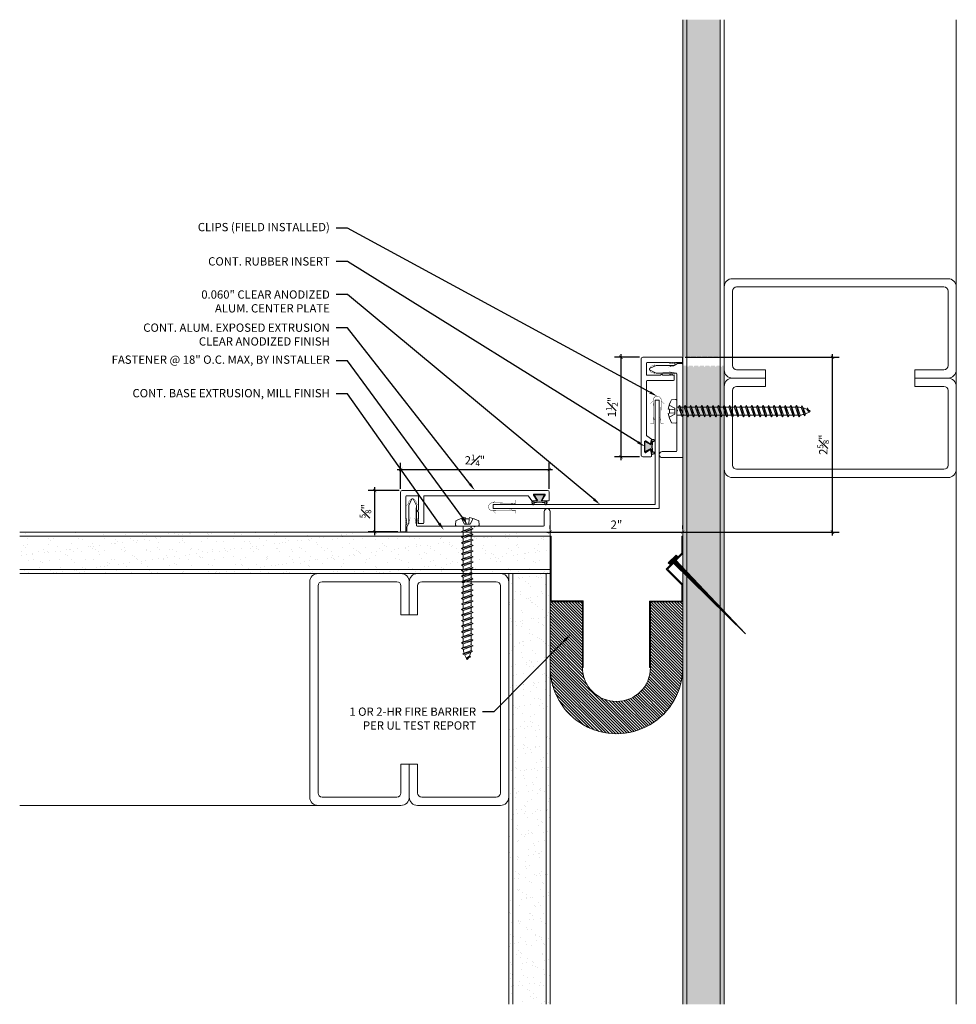
# Model space of a CAD drawing. Units: inches. Extents: x -5.4 to 8.7, y 4.2 to 19.1.
import ezdxf
from ezdxf import colors
from ezdxf.entities.mleader import LeaderData, LeaderLine
from ezdxf.math import Vec2, Vec3

# ---------------------------------------------------------------- set-up
doc = ezdxf.new("R2010")
doc.units = ezdxf.units.IN
doc.header["$MEASUREMENT"] = 0
for name, color, linetype, lineweight in [('Dim - Thin', 1, 'Continuous', 5), ('Hatch - Medium', 5, 'Continuous', 9), ('Object - Regular', 250, 'Continuous', 15)]:
    doc.layers.add(name, color=color, linetype=linetype, lineweight=lineweight)
doc.layers.add('PW-Rubber Parts', color=8, linetype='Continuous')
doc.styles.add('ARCHITXT', font='arial-narrow_[allfont.net].ttf')
doc.dimstyles.new('001', dxfattribs={"dimtxt": 0.125, "dimasz": 0.05, "dimexe": 0.1, "dimexo": 0.05, "dimgap": 0.05, "dimtad": 1, "dimdec": 4, "dimzin": 3, "dimdsep": 46, "dimlunit": 4, "dimtxsty": 'ARCHITXT', "dimblk1": 'ARCHTICK', "dimblk2": 'ARCHTICK', "dimsah": 1, "dimcen": 0.05, "dimdle": 0.05, "dimclrd": 256, "dimclre": 256, "dimclrt": 256, "dimadec": 0, "dimazin": 0, "dimtfac": 0.7, "dimtdec": 4, "dimtofl": 0, "dimtmove": 0, "dimatfit": 3, "dimldrblk": 'ARCHTICK', "dimfxl": 1, "dimtfillclr": 7, "dimfrac": 1, "dimtolj": 1, "dimtzin": 0, "dimarcsym": 0})

# ---------------------------------------------------------------- blocks, each defined once
blk = doc.blocks.new('TCLIP')
at = {"layer": 'PW-Rubber Parts', "const_width": 0.005}
for points in [[(-0.05, -0.032, -0.804927), (0.051, -0.038, 0.586365)], [(-0.05, -0.032), (-0.045, -0.33, -0.414214), (-0.055, -0.34), (-0.083, -0.34)], [(0.051, -0.038), (0.044, -0.332, 0.4154), (0.054, -0.342), (0.086, -0.342)]]:
    blk.add_lwpolyline(points, format="xyb", dxfattribs=at)
at = {"layer": 'PW-Rubber Parts'}
for points in [[(-0.091, -0.093, 0, 0.005, 0), (-0.052, -0.054, 0.005, 0.005, 0)], [(0.092, -0.093, 0, 0.005, 0), (0.05, -0.051, 0.005, 0.005, 0)], [(-0.026, -0.248, 0, 0.005, 0), (-0.045, -0.304, 0.005, 0.005, 0)], [(0.025, -0.248, 0, 0.005, 0), (0.044, -0.304, 0.005, 0.005, 0)]]:
    blk.add_lwpolyline(points, format="xyseb", dxfattribs=at)
blk = doc.blocks.new('DFG')
at = {"layer": 'PW-Rubber Parts'}
blk.add_hatch(color=256, dxfattribs=at).paths.add_polyline_path([(3.425, 5.624), (3.474, 5.536, 0.05343), (3.388, 5.522), (3.396, 5.487, 0.80841), (3.426, 5.494), (3.423, 5.511, -0.099969), (3.586, 5.51), (3.584, 5.499, 1.064737), (3.614, 5.492), (3.62, 5.519, 0.052349), (3.535, 5.535), (3.586, 5.624)])
blk.add_lwpolyline([(3.425, 5.624), (3.586, 5.624), (3.535, 5.535, -0.052349), (3.62, 5.519), (3.614, 5.492, -1.064737), (3.584, 5.499), (3.586, 5.51, 0.099969), (3.423, 5.511), (3.426, 5.494, -0.80841), (3.396, 5.487), (3.388, 5.522, -0.05343), (3.474, 5.536), (3.425, 5.624)], format="xyb", dxfattribs=at)
blk = doc.blocks.new('A$C4B321E96')
at = {"layer": 'Object - Regular'}
for p, q in [((1.043, 1.134), (1.048, 1.113)), ((1.043, 1.134), (1.07, 1.127)), ((1.152, 1.073), (1.043, 1.134)), ((1.048, 1.113), (1.131, 1.077)), ((1.07, 1.127), (1.141, 1.096)), ((1.147, 1.142), (1.107, 1.166)), ((1.107, 1.166), (1.112, 1.148)), ((1.107, 1.166), (1.135, 1.155)), ((1.112, 1.148), (1.147, 1.142)), ((1.135, 1.155), (1.147, 1.142)), ((1.152, 1.073), (1.141, 1.096)), ((0.9, 0.97), (0.868, 0.938)), ((0.893, 0.993), (0.9, 0.97)), ((0.893, 0.993), (0.917, 0.986)), ((1.017, 0.917), (0.893, 0.993)), ((0.9, 0.97), (0.994, 0.924)), ((0.948, 1.018), (0.917, 0.986)), ((0.917, 0.986), (1.011, 0.941)), ((0.942, 1.041), (0.948, 1.018)), ((0.942, 1.041), (0.965, 1.035)), ((1.066, 0.966), (0.942, 1.041)), ((0.948, 1.018), (1.042, 0.973)), ((0.965, 1.035), (0.997, 1.066)), ((0.965, 1.035), (1.059, 0.989)), ((0.99, 1.09), (0.997, 1.066)), ((0.99, 1.09), (1.013, 1.083)), ((1.114, 1.014), (0.99, 1.09)), ((0.997, 1.066), (1.091, 1.021)), ((1.042, 0.973), (1.011, 0.941)), ((1.013, 1.083), (1.016, 1.086)), ((1.013, 1.083), (1.106, 1.038)), ((1.066, 0.966), (1.042, 0.973)), ((1.086, 1.016), (1.059, 0.989)), ((1.066, 0.966), (1.059, 0.989)), ((1.114, 1.014), (1.091, 1.021)), ((1.114, 1.014), (1.106, 1.038)), ((1.152, 1.073), (1.131, 1.077)), ((0.748, 0.848), (0.755, 0.825)), ((0.748, 0.848), (0.772, 0.841)), ((0.872, 0.772), (0.748, 0.848)), ((0.803, 0.873), (0.772, 0.841)), ((0.796, 0.896), (0.803, 0.873)), ((0.796, 0.896), (0.82, 0.89)), ((0.921, 0.821), (0.796, 0.896)), ((0.803, 0.873), (0.897, 0.827)), ((0.852, 0.921), (0.82, 0.89)), ((0.82, 0.89), (0.914, 0.844)), ((0.845, 0.945), (0.852, 0.921)), ((0.845, 0.945), (0.868, 0.938)), ((0.969, 0.869), (0.845, 0.945)), ((0.852, 0.921), (0.945, 0.876)), ((0.868, 0.938), (0.962, 0.892)), ((0.945, 0.876), (0.914, 0.844)), ((0.969, 0.869), (0.945, 0.876)), ((0.994, 0.924), (0.962, 0.892)), ((0.969, 0.869), (0.962, 0.892)), ((1.017, 0.917), (0.994, 0.924)), ((1.017, 0.917), (1.011, 0.941)), ((0.658, 0.728), (0.626, 0.696)), ((0.651, 0.751), (0.658, 0.728)), ((0.651, 0.751), (0.675, 0.744)), ((0.775, 0.676), (0.651, 0.751)), ((0.658, 0.728), (0.752, 0.682)), ((0.707, 0.776), (0.675, 0.744)), ((0.675, 0.744), (0.769, 0.699)), ((0.7, 0.8), (0.707, 0.776)), ((0.7, 0.8), (0.723, 0.793)), ((0.824, 0.724), (0.7, 0.8)), ((0.707, 0.776), (0.8, 0.731)), ((0.755, 0.825), (0.723, 0.793)), ((0.723, 0.793), (0.817, 0.747)), ((0.755, 0.825), (0.849, 0.779)), ((0.8, 0.731), (0.769, 0.699)), ((0.772, 0.841), (0.865, 0.796)), ((0.824, 0.724), (0.8, 0.731)), ((0.849, 0.779), (0.817, 0.747)), ((0.824, 0.724), (0.817, 0.747)), ((0.872, 0.772), (0.849, 0.779)), ((0.897, 0.827), (0.865, 0.796)), ((0.872, 0.772), (0.865, 0.796)), ((0.921, 0.821), (0.897, 0.827)), ((0.921, 0.821), (0.914, 0.844)), ((0.506, 0.606), (0.513, 0.583)), ((0.506, 0.606), (0.53, 0.599)), ((0.63, 0.53), (0.506, 0.606)), ((0.561, 0.631), (0.53, 0.599)), ((0.555, 0.654), (0.561, 0.631)), ((0.555, 0.654), (0.578, 0.648)), ((0.679, 0.579), (0.555, 0.654)), ((0.561, 0.631), (0.655, 0.586)), ((0.61, 0.679), (0.578, 0.648)), ((0.578, 0.648), (0.672, 0.602)), ((0.603, 0.703), (0.61, 0.679)), ((0.603, 0.703), (0.626, 0.696)), ((0.727, 0.627), (0.603, 0.703)), ((0.61, 0.679), (0.704, 0.634)), ((0.626, 0.696), (0.72, 0.651)), ((0.704, 0.634), (0.672, 0.602)), ((0.727, 0.627), (0.704, 0.634)), ((0.752, 0.682), (0.72, 0.651)), ((0.727, 0.627), (0.72, 0.651)), ((0.775, 0.676), (0.752, 0.682)), ((0.775, 0.676), (0.769, 0.699)), ((0.416, 0.486), (0.385, 0.454)), ((0.41, 0.509), (0.416, 0.486)), ((0.41, 0.509), (0.433, 0.503)), ((0.534, 0.434), (0.41, 0.509)), ((0.416, 0.486), (0.51, 0.44)), ((0.465, 0.534), (0.433, 0.503)), ((0.433, 0.503), (0.527, 0.457)), ((0.458, 0.558), (0.465, 0.534)), ((0.458, 0.558), (0.481, 0.551)), ((0.582, 0.482), (0.458, 0.558)), ((0.465, 0.534), (0.559, 0.489)), ((0.513, 0.583), (0.481, 0.551)), ((0.481, 0.551), (0.575, 0.506)), ((0.513, 0.583), (0.607, 0.537)), ((0.559, 0.489), (0.527, 0.457)), ((0.53, 0.599), (0.624, 0.554)), ((0.582, 0.482), (0.559, 0.489)), ((0.607, 0.537), (0.575, 0.506)), ((0.582, 0.482), (0.575, 0.506)), ((0.63, 0.53), (0.607, 0.537)), ((0.655, 0.586), (0.624, 0.554)), ((0.63, 0.53), (0.624, 0.554)), ((0.679, 0.579), (0.655, 0.586)), ((0.679, 0.579), (0.672, 0.602)), ((0.264, 0.364), (0.271, 0.341)), ((0.264, 0.364), (0.288, 0.358)), ((0.388, 0.289), (0.264, 0.364)), ((0.32, 0.389), (0.288, 0.358)), ((0.313, 0.413), (0.32, 0.389)), ((0.313, 0.413), (0.336, 0.406)), ((0.437, 0.337), (0.313, 0.413)), ((0.32, 0.389), (0.413, 0.344)), ((0.368, 0.438), (0.336, 0.406)), ((0.336, 0.406), (0.43, 0.36)), ((0.361, 0.461), (0.368, 0.438)), ((0.361, 0.461), (0.385, 0.454)), ((0.485, 0.385), (0.361, 0.461)), ((0.368, 0.438), (0.462, 0.392)), ((0.385, 0.454), (0.478, 0.409)), ((0.462, 0.392), (0.43, 0.36)), ((0.485, 0.385), (0.462, 0.392)), ((0.51, 0.44), (0.478, 0.409)), ((0.485, 0.385), (0.478, 0.409)), ((0.534, 0.434), (0.51, 0.44)), ((0.534, 0.434), (0.527, 0.457)), ((0.174, 0.244), (0.143, 0.212)), ((0.292, 0.192), (0.168, 0.268)), ((0.168, 0.268), (0.174, 0.244)), ((0.168, 0.268), (0.191, 0.261)), ((0.174, 0.244), (0.268, 0.199)), ((0.223, 0.292), (0.191, 0.261)), ((0.191, 0.261), (0.285, 0.215)), ((0.216, 0.316), (0.223, 0.292)), ((0.216, 0.316), (0.24, 0.309)), ((0.34, 0.24), (0.216, 0.316)), ((0.223, 0.292), (0.317, 0.247)), ((0.271, 0.341), (0.24, 0.309)), ((0.24, 0.309), (0.333, 0.264)), ((0.271, 0.341), (0.365, 0.295)), ((0.317, 0.247), (0.285, 0.215)), ((0.288, 0.358), (0.382, 0.312)), ((0.34, 0.24), (0.317, 0.247)), ((0.365, 0.295), (0.333, 0.264)), ((0.34, 0.24), (0.333, 0.264)), ((0.388, 0.289), (0.365, 0.295)), ((0.413, 0.344), (0.382, 0.312)), ((0.388, 0.289), (0.382, 0.312)), ((0.437, 0.337), (0.413, 0.344)), ((0.437, 0.337), (0.43, 0.36)), ((0.023, 0.122), (0.029, 0.099)), ((0.023, 0.122), (0.046, 0.116)), ((0.147, 0.047), (0.023, 0.122)), ((0.078, 0.147), (0.046, 0.116)), ((0.071, 0.171), (0.078, 0.147)), ((0.071, 0.171), (0.094, 0.164)), ((0.195, 0.095), (0.071, 0.171)), ((0.078, 0.147), (0.172, 0.102)), ((0.126, 0.196), (0.094, 0.164)), ((0.094, 0.164), (0.188, 0.119)), ((0.119, 0.219), (0.126, 0.196)), ((0.119, 0.219), (0.143, 0.212)), ((0.243, 0.144), (0.119, 0.219)), ((0.126, 0.196), (0.22, 0.15)), ((0.143, 0.212), (0.237, 0.167)), ((0.22, 0.15), (0.188, 0.119)), ((0.243, 0.144), (0.22, 0.15)), ((0.268, 0.199), (0.237, 0.167)), ((0.243, 0.144), (0.237, 0.167)), ((0.292, 0.192), (0.268, 0.199)), ((0.292, 0.192), (0.285, 0.215)), ((-0.113, 0.093), (-0.145, 0.055)), ((-0.119, -0.016), (-0.042, 0.009)), ((0.094, -0.094), (-0.094, 0.094)), ((0.009, -0.042), (-0.042, 0.009)), ((-0.019, 0.051), (-0.035, 0.035)), ((-0.026, 0.074), (-0.019, 0.051)), ((-0.026, 0.074), (-0.002, 0.067)), ((0.098, -0.002), (-0.026, 0.074)), ((-0.019, 0.051), (0.075, 0.005)), ((0.029, 0.099), (-0.002, 0.067)), ((-0.002, 0.067), (0.092, 0.022)), ((0.029, 0.099), (0.123, 0.054)), ((0.075, 0.005), (0.035, -0.035)), ((0.046, 0.116), (0.14, 0.07)), ((0.098, -0.002), (0.075, 0.005)), ((0.123, 0.054), (0.092, 0.022)), ((0.098, -0.002), (0.092, 0.022)), ((0.147, 0.047), (0.123, 0.054)), ((0.172, 0.102), (0.14, 0.07)), ((0.147, 0.047), (0.14, 0.07)), ((0.195, 0.095), (0.172, 0.102)), ((0.195, 0.095), (0.188, 0.119)), ((-0.092, -0.055), (-0.082, -0.047)), ((-0.082, -0.047), (-0.03, -0.003)), ((-0.047, -0.082), (-0.082, -0.047)), ((-0.055, -0.092), (-0.047, -0.082)), ((-0.047, -0.082), (-0.003, -0.03)), ((-0.016, -0.119), (0.009, -0.042)), ((0.093, -0.113), (0.055, -0.145))]:
    blk.add_line(p, q, dxfattribs=at)
for centre, radius, start, end in [((1.207, 0.894), 0.271, 125.987, 134.9999), ((1.207, 0.894), 0.271, 110.5565, 120.587), ((1.207, 0.894), 0.271, 99.8819, 105.5324), ((0.894, 1.207), 0.271, 335.6128, 350.1178), ((0.894, 1.207), 0.271, 314.9999, 316.4808), ((0.894, 1.207), 0.271, 321.3808, 331.1332), ((0.107, 0.107), 0.257, 191.6769, 219.1552), ((-0.103, 0.084), 0.0131, 44.9999, 139.9999), ((0.107, 0.107), 0.257, 230.8445, 258.3229), ((0.084, -0.103), 0.0131, 309.9999, 44.9999)]:
    blk.add_arc(centre, radius, start, end, dxfattribs=at)
blk = doc.blocks.new('_ArchTick')
at = {"color": 0, "linetype": 'ByBlock', "const_width": 0.15}
blk.add_lwpolyline([(-0.5, -0.5), (0.5, 0.5)], dxfattribs=at)
blk = doc.blocks.new('*D90')
at = {"layer": 'Defpoints', "color": 0, "transparency": 16777216}
for p in [(0.382, 11.982), (-0.039, 11.357), (0.362, 11.357)]:
    blk.add_point(p, dxfattribs=at)
at = {"layer": 'Dim - Thin', "lineweight": -2, "transparency": 16777216}
for p, q in [((0.332, 11.982), (-0.139, 11.982)), ((-0.039, 12.032), (-0.039, 11.307)), ((0.312, 11.357), (-0.139, 11.357))]:
    blk.add_line(p, q, dxfattribs=at)
at = {"layer": 'Dim - Thin', "lineweight": -2, "transparency": 16777216, "xscale": 0.05, "yscale": 0.05, "zscale": 0.05}
for p, rotation in [((-0.039, 11.982), 90), ((-0.039, 11.357), 270)]:
    blk.add_blockref('_ArchTick', p, dxfattribs=dict(at, rotation=rotation))
at = {"layer": 'Dim - Thin', "transparency": 16777216, "insert": (-0.177, 11.67), "char_height": 0.125, "attachment_point": 5, "rotation": 90, "style": 'ARCHITXT'}
blk.add_mtext('\\A1;{\\H0.700000x;\\S5#8;}"', dxfattribs=at)
blk = doc.blocks.new('*D91')
at = {"layer": 'Defpoints', "color": 0, "transparency": 16777216}
for p in [(2.595, 12.299), (0.352, 11.957), (2.595, 11.957)]:
    blk.add_point(p, dxfattribs=at)
at = {"layer": 'Dim - Thin', "lineweight": -2, "transparency": 16777216}
for p, q in [((0.352, 12.007), (0.352, 12.399)), ((2.595, 12.007), (2.595, 12.399)), ((0.302, 12.299), (2.645, 12.299))]:
    blk.add_line(p, q, dxfattribs=at)
at = {"layer": 'Dim - Thin', "lineweight": -2, "transparency": 16777216, "xscale": 0.05, "yscale": 0.05, "zscale": 0.05, "rotation": 180}
blk.add_blockref('_ArchTick', (0.352, 12.299), dxfattribs=at)
at = {"layer": 'Dim - Thin', "lineweight": -2, "transparency": 16777216, "xscale": 0.05, "yscale": 0.05, "zscale": 0.05}
blk.add_blockref('_ArchTick', (2.595, 12.299), dxfattribs=at)
at = {"layer": 'Dim - Thin', "transparency": 16777216, "insert": (1.473, 12.437), "char_height": 0.125, "attachment_point": 5, "style": 'ARCHITXT'}
blk.add_mtext('\\A1;2{\\H0.700000x;\\S1#4;}"', dxfattribs=at)
blk = doc.blocks.new('*D92')
at = {"layer": 'Defpoints', "color": 0, "transparency": 16777216}
for p in [(4.005, 13.991), (3.676, 12.491), (4.005, 12.491)]:
    blk.add_point(p, dxfattribs=at)
at = {"layer": 'Dim - Thin', "lineweight": -2, "transparency": 16777216}
for p, q in [((3.955, 13.991), (3.576, 13.991)), ((3.676, 14.041), (3.676, 12.441)), ((3.955, 12.491), (3.576, 12.491))]:
    blk.add_line(p, q, dxfattribs=at)
at = {"layer": 'Dim - Thin', "lineweight": -2, "transparency": 16777216, "xscale": 0.05, "yscale": 0.05, "zscale": 0.05}
for p, rotation in [((3.676, 13.991), 90), ((3.676, 12.491), 270)]:
    blk.add_blockref('_ArchTick', p, dxfattribs=dict(at, rotation=rotation))
at = {"layer": 'Dim - Thin', "transparency": 16777216, "insert": (3.538, 13.241), "char_height": 0.125, "attachment_point": 5, "rotation": 90, "style": 'ARCHITXT'}
blk.add_mtext('\\A1;1{\\H0.700000x;\\S1#2;}"', dxfattribs=at)
blk = doc.blocks.new('*D93')
at = {"layer": 'Defpoints', "color": 0, "transparency": 16777216}
for p in [(2.608, 11.354), (4.608, 11.354), (4.608, 11.354)]:
    blk.add_point(p, dxfattribs=at)
at = {"layer": 'Dim - Thin', "lineweight": -2, "transparency": 16777216}
for p, q in [((2.608, 11.404), (2.608, 11.454)), ((4.608, 11.404), (4.608, 11.454)), ((2.558, 11.354), (4.658, 11.354))]:
    blk.add_line(p, q, dxfattribs=at)
at = {"layer": 'Dim - Thin', "lineweight": -2, "transparency": 16777216, "xscale": 0.05, "yscale": 0.05, "zscale": 0.05, "rotation": 180}
blk.add_blockref('_ArchTick', (2.608, 11.354), dxfattribs=at)
at = {"layer": 'Dim - Thin', "lineweight": -2, "transparency": 16777216, "xscale": 0.05, "yscale": 0.05, "zscale": 0.05}
blk.add_blockref('_ArchTick', (4.608, 11.354), dxfattribs=at)
at = {"layer": 'Dim - Thin', "transparency": 16777216, "insert": (3.608, 11.467), "char_height": 0.125, "attachment_point": 5, "style": 'ARCHITXT'}
blk.add_mtext('\\A1;2"', dxfattribs=at)
blk = doc.blocks.new('A$C3AF707C6')
at = {"layer": 'Object - Regular', "linetype": 'Continuous'}
for p, q in [((-0.026, 0), (-0.026, -0.516)), ((0, 0), (-0.026, 0)), ((0, 0), (0, -0.526)), ((-0.5, -0.99), (-0.026, -0.516)), ((-0.464, -0.99), (0, -0.526)), ((-0.5, -0.99), (-0.026, -1.464)), ((-0.464, -0.99), (0, -1.454)), ((-0.026, -1.464), (-0.026, -1.955)), ((0, -1.454), (0, -1.98)), ((-0.026, -1.955), (-1, -1.955)), ((-1, -1.955), (-1, -3.96)), ((0, -1.98), (-0.974, -1.98)), ((-0.974, -1.98), (-0.974, -3.96)), ((-1, -3.96), (-0.974, -3.96))]:
    blk.add_line(p, q, dxfattribs=at)
blk = doc.blocks.new('*D96')
at = {"layer": 'Defpoints', "color": 0, "transparency": 16777216}
for p in [(4.595, 13.991), (6.865, 13.991), (2.608, 11.354)]:
    blk.add_point(p, dxfattribs=at)
at = {"layer": 'Dim - Thin', "lineweight": -2, "transparency": 16777216}
for p, q in [((4.645, 13.991), (6.965, 13.991)), ((6.865, 11.304), (6.865, 14.041)), ((2.658, 11.354), (6.965, 11.354))]:
    blk.add_line(p, q, dxfattribs=at)
at = {"layer": 'Dim - Thin', "lineweight": -2, "transparency": 16777216, "xscale": 0.05, "yscale": 0.05, "zscale": 0.05}
for p, rotation in [((6.865, 13.991), 90), ((6.865, 11.354), 270)]:
    blk.add_blockref('_ArchTick', p, dxfattribs=dict(at, rotation=rotation))
at = {"layer": 'Dim - Thin', "transparency": 16777216, "insert": (6.727, 12.673), "char_height": 0.125, "attachment_point": 5, "rotation": 90, "style": 'ARCHITXT'}
blk.add_mtext('\\A1;2{\\H0.700000x;\\S5#8;}"', dxfattribs=at)

msp = doc.modelspace()

# ---------------------------------------------------------------- hatches: boundary and pattern name
at = {"layer": 'Hatch - Medium'}
h = msp.add_hatch(dxfattribs=at)
h.set_pattern_fill('AR-SAND', color=256, scale=0.125)
h.paths.add_polyline_path([(5.17061, 13.86729), (5.11994, 13.86729), (5.10544, 13.84111), (5.09095, 13.86729), (5.03603, 13.86729), (5.02154, 13.84111), (5.00705, 13.86729), (4.95213, 13.86729), (4.93763, 13.84111), (4.92314, 13.86729), (4.86822, 13.86729), (4.85373, 13.84111), (4.83924, 13.86729), (4.78431, 13.86729), (4.76982, 13.84112), (4.75533, 13.86729), (4.70041, 13.86729), (4.68592, 13.84112), (4.67143, 13.86729), (4.67061, 13.86729), (4.67061, 4.22929), (5.17061, 4.22929)])
h.paths.add_polyline_path([(5.17061, 19.08511), (4.67061, 19.08511), (4.67061, 13.98812), (4.71338, 13.98812), (4.72787, 14.0143), (4.74236, 13.98812), (4.79729, 13.98812), (4.81178, 14.0143), (4.82627, 13.98812), (4.88119, 13.98812), (4.89568, 14.01429), (4.91017, 13.98812), (4.9651, 13.98812), (4.97959, 14.01429), (4.99408, 13.98812), (5.049, 13.98812), (5.06349, 14.01429), (5.07798, 13.98812), (5.13291, 13.98812), (5.1474, 14.01429), (5.16189, 13.98812), (5.17061, 13.98812)])
h.paths.add_polyline_path([(4.67061, 19.08511), (4.60811, 19.08511), (4.60811, 13.98812), (4.62948, 13.98812), (4.64397, 14.0143), (4.65846, 13.98812), (4.67061, 13.98812)])
h.paths.add_polyline_path([(4.67061, 13.86729), (4.6165, 13.86729), (4.60811, 13.85213), (4.60811, 13.22771), (4.60811, 4.22929), (4.67061, 4.22929)])
h.paths.add_polyline_path([(5.23311, 13.86729), (5.20384, 13.86729), (5.18935, 13.84111), (5.17486, 13.86729), (5.17061, 13.86729), (5.17061, 4.22929), (5.23311, 4.22929)])
h = msp.add_hatch(dxfattribs=at)
h.set_pattern_fill('AR-SAND', color=256, scale=0.125)
h.set_pattern_definition([(37.5, (-2.15144, 11.09908), (-0.007874, 0.240853), [0, -0.19, 0, -0.2125, 0, -0.203125]), (7.5, (-2.15144, 11.09908), (0.221222, 0.352768), [0, -0.1025, 0, -0.17125, 0, -0.065625]), (327.5, (-2.30519, 11.09908), (0.389268, 0.000707), [0, -0.0625, 0, -0.225, 0, -0.29375]), (317.5, (-2.3052, 11.09908), (0.375766, 0.10971), [0, -0.03125, 0, -0.1475, 0, -0.16875])])
h.paths.add_polyline_path([(2.60811, 11.35429), (0.45503, 11.35429), (-5.39189, 11.35429), (-5.39189, 11.29179), (2.60811, 11.29179)])
h.paths.add_polyline_path([(2.60811, 11.29179), (-5.39189, 11.29179), (-5.39189, 10.79179), (2.60811, 10.79179)])
h.paths.add_polyline_path([(1.27152, 11.10866), (1.29769, 11.12316), (1.2977, 11.17808), (1.27152, 11.19257), (1.2977, 11.20706), (1.41852, 11.24901), (1.4447, 11.23452), (1.41852, 11.22003), (1.41852, 11.16511), (1.4447, 11.15062), (1.41852, 11.13613), (1.41852, 11.0812), (1.4447, 11.06671), (1.41852, 11.05222), (1.41852, 10.9973), (1.4447, 10.98281), (1.41852, 10.96831), (1.41852, 10.91339), (1.4447, 10.8989), (1.41852, 10.88441), (1.29769, 10.84246), (1.27152, 10.85695), (1.29769, 10.87144), (1.29769, 10.92636), (1.27152, 10.94085), (1.29769, 10.95534), (1.29769, 11.01027), (1.27152, 11.02476), (1.29769, 11.03925), (1.29769, 11.09417)], flags=16)
h.paths.add_polyline_path([(2.60811, 10.79179), (-5.39189, 10.79179), (-5.39189, 10.72929), (2.60811, 10.72929)])
h = msp.add_hatch(dxfattribs=at)
h.set_pattern_fill('ANSI31', color=256, scale=0.046109, angle=0.862521, style=0)
h.set_pattern_definition([(45.8625208, (-718.914021, -455.4772013), (-0.00413642716, 0.004013726877), [])])
h.paths.add_polyline_path([(4.49332, 10.94081), (5.5517, 9.81681), (4.45198, 10.90046), (4.41696, 10.86418), (4.38866, 10.89061), (4.50845, 11.00751), (4.53431, 10.98081)])
h = msp.add_hatch(dxfattribs=at)
h.set_pattern_fill('AR-SAND', color=256, scale=0.125)
h.set_pattern_definition([(37.5, (2.21568, 8.7324), (-0.007874, 0.240853), [0, -0.19, 0, -0.2125, 0, -0.203125]), (7.5, (2.21568, 8.7324), (0.221222, 0.352768), [0, -0.1025, 0, -0.17125, 0, -0.065625]), (327.5, (2.06193, 8.7324), (0.389268, 0.000707), [0, -0.0625, 0, -0.225, 0, -0.29375]), (317.5, (2.06193, 8.7324), (0.375766, 0.10971), [0, -0.03125, 0, -0.1475, 0, -0.16875])])
h.paths.add_polyline_path([(2.04561, 10.72929), (1.98311, 10.72929), (1.98311, 4.22929), (2.04561, 4.22929)])
h.paths.add_polyline_path([(2.54561, 10.72929), (2.04561, 10.72929), (2.04561, 4.22929), (2.54561, 4.22929)])
h.paths.add_polyline_path([(2.60811, 10.72929), (2.54561, 10.72929), (2.54561, 4.22929), (2.60811, 4.22929)])
h = msp.add_hatch(dxfattribs=at)
h.set_pattern_fill('ANSI31', color=256, scale=0.25, angle=270)
h.set_pattern_definition([(315, (404.32414, 42.103206), (0.022097087, 0.022097087), [])])
h.paths.add_polyline_path([(4.12091, 9.31161), (4.12091, 10.3017), (4.60811, 10.3017), (4.60811, 9.31161, -1), (2.60811, 9.31161), (2.60811, 10.3017), (3.09531, 10.3017), (3.09531, 9.31161, 1)])

# ---------------------------------------------------------------- linework, layer by layer
at = {"layer": 'Object - Regular'}
for p, q in [((4.60811, 4.22929), (4.60811, 19.08511)), ((4.67061, 4.22929), (4.67061, 19.08511)), ((5.17061, 4.22929), (5.17061, 19.08511)), ((5.23311, 4.22929), (5.23311, 19.08511)), ((8.73311, 4.22929), (8.73311, 19.08511)), ((2.60811, 11.35429), (-5.39189, 11.35429)), ((2.60811, 11.29179), (-5.39189, 11.29179)), ((2.60811, 4.22929), (2.60811, 11.35429)), ((2.60811, 10.79179), (-5.39189, 10.79179)), ((2.60811, 10.72929), (-5.39189, 10.72929)), ((1.98311, 4.22929), (1.98311, 10.72929)), ((2.04561, 4.22929), (2.04561, 10.72929)), ((2.54561, 4.22929), (2.54561, 10.72929)), ((0.35811, 7.22929), (-5.39189, 7.22929))]:
    msp.add_line(p, q, dxfattribs=at)
at = {"layer": 'Object - Regular', "linetype": 'Continuous'}
for p, q in [((2.60811, 11.29179), (2.60811, 11.02864)), ((2.60811, 11.29179), (2.62091, 11.29179)), ((2.62091, 11.29179), (2.62091, 11.03394)), ((2.62091, 11.03394), (2.62091, 10.3145)), ((2.60811, 10.56484), (2.60811, 10.3017)), ((2.60811, 10.3017), (3.09531, 10.3017)), ((2.62091, 10.3145), (3.10811, 10.3145)), ((3.09531, 10.3017), (3.09531, 9.31161)), ((3.10811, 10.3145), (3.10811, 9.31161)), ((3.10811, 9.31161), (3.09531, 9.31161))]:
    msp.add_line(p, q, dxfattribs=at)
for points in [[(8.10811, 13.8027), (8.54561, 13.8027, 0.41421356), (8.60811, 13.8652), (8.60811, 14.9902, 0.41421356), (8.54561, 15.0527), (5.42061, 15.0527, 0.41421356), (5.35811, 14.9902), (5.35811, 13.8652, 0.41421356), (5.42061, 13.8027), (5.85811, 13.8027), (5.85811, 13.6777), (5.35811, 13.6777, -0.41421356), (5.23311, 13.8027), (5.23311, 15.0527, -0.41421356), (5.35811, 15.1777), (8.60811, 15.1777, -0.41421356), (8.73311, 15.0527), (8.73311, 13.8027, -0.41421356), (8.60811, 13.6777), (8.10811, 13.6777)], [(8.10811, 13.5527), (8.54561, 13.5527, -0.41421356), (8.60811, 13.4902), (8.60811, 12.3652, -0.41421356), (8.54561, 12.3027), (5.42061, 12.3027, -0.41421356), (5.35811, 12.3652), (5.35811, 13.4902, -0.41421356), (5.42061, 13.5527), (5.85811, 13.5527), (5.85811, 13.6777), (5.35811, 13.6777, 0.41421356), (5.23311, 13.5527), (5.23311, 12.3027, 0.41421356), (5.35811, 12.1777), (8.60811, 12.1777, 0.41421356), (8.73311, 12.3027), (8.73311, 13.5527, 0.41421356), (8.60811, 13.6777), (8.10811, 13.6777)], [(0.35811, 7.85429), (0.35811, 7.41679, -0.41421356), (0.29561, 7.35429), (-0.82939, 7.35429, -0.41421356), (-0.89189, 7.41679), (-0.89189, 10.54179, -0.41421356), (-0.82939, 10.60429), (0.29561, 10.60429, -0.41421356), (0.35811, 10.54179), (0.35811, 10.10429), (0.48311, 10.10429), (0.48311, 10.60429, 0.41421356), (0.35811, 10.72929), (-0.89189, 10.72929, 0.41421356), (-1.01689, 10.60429), (-1.01689, 7.35429, 0.41421356), (-0.89189, 7.22929), (0.35811, 7.22929, 0.41421356), (0.48311, 7.35429), (0.48311, 7.85429)], [(0.60811, 7.85429), (0.60811, 7.41679, 0.41421356), (0.67061, 7.35429), (1.79561, 7.35429, 0.41421356), (1.85811, 7.41679), (1.85811, 10.54179, 0.41421356), (1.79561, 10.60429), (0.67061, 10.60429, 0.41421356), (0.60811, 10.54179), (0.60811, 10.10429), (0.48311, 10.10429), (0.48311, 10.60429, -0.41421356), (0.60811, 10.72929), (1.85811, 10.72929, -0.41421356), (1.98311, 10.60429), (1.98311, 7.35429, -0.41421356), (1.85811, 7.22929), (0.60811, 7.22929, -0.41421356), (0.48311, 7.35429), (0.48311, 7.85429)]]:
    msp.add_lwpolyline(points, format="xyb", close=True, dxfattribs=at)
at = {"layer": 'Object - Regular'}
for points in [[(4.44505, 13.91092), (4.43505, 13.90092), (4.42505, 13.91092), (4.41505, 13.90092), (4.40505, 13.91092), (4.07005, 13.91092, 0.41421356), (4.06005, 13.90092), (4.06005, 13.73092, 0.41421356), (4.07005, 13.72092), (4.26714, 13.72092, 0.29821663), (4.2763, 13.72692, -0.65465367), (4.3038, 13.72692, 0.29821663), (4.31296, 13.72092), (4.40505, 13.72092), (4.41505, 13.73092), (4.42505, 13.72092), (4.43505, 13.73092), (4.44505, 13.72092), (4.45505, 13.73092), (4.46505, 13.72092), (4.47005, 13.72092, -0.41421356), (4.48005, 13.71092), (4.48005, 13.65092, -0.41421356), (4.47005, 13.64092), (4.07005, 13.64092, 0.41421356), (4.06005, 13.63092), (4.06005, 12.81334, 0.24889435), (4.06445, 12.80506), (4.13705, 12.75592), (4.13705, 12.69092, -0.60141648), (4.12145, 12.68263), (4.05266, 12.7292, 0.60141648), (4.03705, 12.72092), (4.03705, 12.56092, 0.60141648), (4.05266, 12.55263), (4.12145, 12.5992, -0.60141648), (4.13705, 12.59092), (4.13705, 12.50092, -0.41421356), (4.12705, 12.49092), (4.00505, 12.49092, -0.41421356), (3.98005, 12.51592), (3.98005, 13.96592, -0.41421356), (4.00505, 13.99092), (4.59505, 13.99092, -0.41421356), (4.60505, 13.98092), (4.60505, 13.92092, -0.41421356), (4.59505, 13.91092), (4.50505, 13.91092), (4.49505, 13.90092), (4.48505, 13.91092), (4.47505, 13.90092), (4.46505, 13.91092), (4.45505, 13.90092)], [(4.52811, 13.18771), (4.51811, 13.19771), (4.51811, 13.74271, 0.41421356), (4.50811, 13.75271), (4.20811, 13.75271), (4.10811, 13.80071), (4.10811, 13.82071), (4.20811, 13.86771), (4.47615, 13.86771), (4.52811, 13.89771), (4.59811, 13.89771, -0.41421356), (4.60811, 13.88771), (4.60811, 12.47771), (4.29811, 12.47771, -0.41421356), (4.25311, 12.52271, -0.41421356), (4.29811, 12.56771), (4.50811, 12.56771, 0.41421356), (4.51811, 12.57771), (4.51811, 13.17771)], [(0.43182, 11.51734), (0.44182, 11.52734), (0.43182, 11.53734), (0.44182, 11.54734), (0.43182, 11.55734), (0.43182, 11.89234, -0.41421356), (0.44182, 11.90234), (0.61182, 11.90234, -0.41421356), (0.62182, 11.89234), (0.62182, 11.69525, -0.29821663), (0.61582, 11.68609, 0.65465367), (0.61582, 11.65859, -0.29821663), (0.62182, 11.64943), (0.62182, 11.55734), (0.61182, 11.54734), (0.62182, 11.53734), (0.61182, 11.52734), (0.62182, 11.51734), (0.61182, 11.50734), (0.62182, 11.49734), (0.62182, 11.49234, 0.41421356), (0.63182, 11.48234), (0.69182, 11.48234, 0.41421356), (0.70182, 11.49234), (0.70182, 11.89234, -0.41421356), (0.71182, 11.90234), (2.27247, 11.90234, -0.24889435), (2.28075, 11.89795), (2.3299, 11.82534), (2.3949, 11.82534, 0.60141648), (2.40318, 11.84095), (2.35662, 11.90974, -0.60141648), (2.3649, 11.92534), (2.5249, 11.92534, -0.60141648), (2.53318, 11.90974), (2.48662, 11.84095, 0.60141648), (2.4949, 11.82534), (2.5849, 11.82534, 0.41421356), (2.5949, 11.83534), (2.5949, 11.95734, 0.41421356), (2.5699, 11.98234), (0.37682, 11.98234, 0.41421356), (0.35182, 11.95734), (0.35182, 11.36734, 0.41421356), (0.36182, 11.35734), (0.42182, 11.35734, 0.41421356), (0.43182, 11.36734), (0.43182, 11.45734), (0.44182, 11.46734), (0.43182, 11.47734), (0.44182, 11.48734), (0.43182, 11.49734), (0.44182, 11.50734)], [(1.46507, 11.43429), (1.45507, 11.44429), (0.60003, 11.44429, -0.41421356), (0.59003, 11.45429), (0.59003, 11.75429), (0.54203, 11.85429), (0.52203, 11.85429), (0.47503, 11.75429), (0.47503, 11.48625), (0.44503, 11.43429), (0.44503, 11.36429, 0.41421356), (0.45503, 11.35429), (2.60811, 11.35429), (2.60811, 11.66429, 0.41421356), (2.56311, 11.70929, 0.41421356), (2.51811, 11.66429), (2.51811, 11.45429, -0.41421356), (2.50811, 11.44429), (1.47507, 11.44429)]]:
    msp.add_lwpolyline(points, format="xyb", close=True, dxfattribs=at)
for points in [[(4.19278, 11.76929), (4.19278, 13.3421), (4.25278, 13.3421), (4.25278, 11.70929)], [(4.19278, 11.76929), (1.74862, 11.76929), (1.74862, 11.70929), (4.25278, 11.70929)], [(4.49332, 10.94081), (5.5517, 9.81681), (4.45198, 10.90046), (4.41696, 10.86418), (4.38866, 10.89061), (4.50845, 11.00751), (4.53431, 10.98081), (4.49332, 10.94081)]]:
    msp.add_lwpolyline(points, dxfattribs=at)
for radius, end in [(1, 0.364653), (0.5128, 0)]:
    msp.add_arc((3.60811, 9.31161), radius, 180, end, dxfattribs=at)

# ---------------------------------------------------------------- block references
at = {"layer": 'Dim - Thin', "linetype": 'Continuous', "xscale": 1.22667831885901, "yscale": 1.22667831885901, "zscale": 1.22667831885901}
for p, rotation in [((4.51811, 13.17771), 314.9998812239611), ((1.35811, 11.44428), 224.9998812239611)]:
    msp.add_blockref('A$C4B321E96', p, dxfattribs=dict(at, rotation=rotation))
at = {"layer": 'Dim - Thin', "xscale": 0.5, "yscale": 0.5, "zscale": 0.5}
msp.add_blockref('A$C3AF707C6', (4.60811, 11.29179), dxfattribs=at)
at = {"layer": 'Object - Regular', "color": 1, "xscale": -1.077570167140561, "yscale": 1.07757016714055, "zscale": 1.077570167140548, "rotation": 90}
msp.add_blockref('TCLIP', (4.11459, 13.81071), dxfattribs=at)
at = {"layer": 'Object - Regular', "color": 1, "xscale": -1.185327183854618, "yscale": 1.185327183854604, "zscale": 1.185327183854603}
msp.add_blockref('TCLIP', (4.22278, 13.39648), dxfattribs=at)
at = {"layer": 'Object - Regular', "rotation": 90}
msp.add_blockref('DFG', (9.66138, 9.13856), dxfattribs=at)
at = {"layer": 'Object - Regular', "xscale": -1}
msp.add_blockref('DFG', (5.94973, 6.29072), dxfattribs=at)
at = {"layer": 'Object - Regular', "xscale": 1.077570167140564, "yscale": 1.077570167140564, "zscale": 1.077570167140564}
msp.add_blockref('TCLIP', (0.53203, 11.84781), dxfattribs=at)
at = {"layer": 'Object - Regular', "xscale": 1.185327183854618, "yscale": 1.185327183854618, "zscale": 1.185327183854618, "rotation": 90.00000000000001}
msp.add_blockref('TCLIP', (1.68602, 11.73587), dxfattribs=at)

# ---------------------------------------------------------------- dimensions: what is measured, and where the dimension line sits
at = {"layer": 'Dim - Thin'}
for base, p1, p2, picture, middle in [((6.86531, 13.99092), (2.60811, 11.35429), (4.59505, 13.99092), '*D96', (6.7267, 12.6726)), ((3.67605, 12.49092), (4.00505, 13.99092), (4.00505, 12.49092), '*D92', (3.53819, 13.24092)), ((-0.03879, 11.35734), (0.382, 11.98234), (0.36182, 11.35734), '*D90', (-0.1774, 11.66984))]:
    dim = msp.add_linear_dim(base=base, p1=p1, p2=p2, angle=90, dimstyle='001', dxfattribs=at)
    dim.commit()
    dim.dimension.update_dxf_attribs({"geometry": picture, "text_midpoint": middle})
for base, p1, p2, picture, middle in [((2.5949, 12.29935), (0.35182, 11.95734), (2.5949, 11.95734), '*D91', (1.47336, 12.43703)), ((4.60811, 11.35429), (2.60811, 11.35429), (4.60811, 11.35429), '*D93', (3.60811, 11.46704))]:
    dim = msp.add_linear_dim(base=base, p1=p1, p2=p2, dimstyle='001', dxfattribs=at)
    dim.commit()
    dim.dimension.update_dxf_attribs({"geometry": picture, "text_midpoint": middle})

# ---------------------------------------------------------------- leaders
ml = msp.add_multileader_mtext('Standard', dxfattribs=at)
ml.set_content('CLIPS (FIELD INSTALLED)', color=256, style='ARCHITXT')
ml.set_leader_properties(color=256)
ml.build(insert=Vec2(0, 0))
ml.multileader.update_dxf_attribs({"dogleg_length": 0.17188, "arrow_head_size": 0.125})
ctx = ml.context
ctx.base_point, ctx.char_height, ctx.arrow_head_size, ctx.landing_gap_size, ctx.plane_origin = Vec3(-2.56775, 15.93758), 0.125, 0.125, 0.09375, Vec3(4.22278, 13.91173)
ctx.text_align_type = 2
notes = []
notes.append((ctx, [(0, (1, 1, 0), (-0.44959, 15.93758), (-1, 0), 0.17188, [(0, [(4.22278, 13.40361)], 0, [])])]))
ctx.mtext.insert, ctx.mtext.alignment, ctx.mtext.flow_direction = Vec3(-0.71522, 16.01846), 3, 5
ml = msp.add_multileader_mtext('Standard', dxfattribs=at)
ml.set_content('CONT. RUBBER INSERT', color=256, style='ARCHITXT')
ml.set_leader_properties(color=256)
ml.build(insert=Vec2(0, 0))
ml.multileader.update_dxf_attribs({"dogleg_length": 0.17188, "arrow_head_size": 0.125})
ctx = ml.context
ctx.base_point, ctx.char_height, ctx.arrow_head_size, ctx.landing_gap_size, ctx.plane_origin = Vec3(-2.44607, 15.43758), 0.125, 0.125, 0.09375, Vec3(4.03705, 13.3944)
ctx.text_align_type = 2
notes.append((ctx, [(0, (1, 1, 0), (-0.44959, 15.43758), (-1, 0), 0.17188, [(0, [(4.03705, 12.6444)], 0, [])])]))
ctx.mtext.insert, ctx.mtext.alignment, ctx.mtext.flow_direction = Vec3(-0.71522, 15.50115), 3, 5
ml = msp.add_multileader_mtext('Standard', dxfattribs=at)
ml.set_content('0.060" CLEAR ANODIZED\\PALUM. CENTER PLATE', color=256, style='ARCHITXT')
ml.set_leader_properties(color=256)
ml.build(insert=Vec2(0, 0))
ml.multileader.update_dxf_attribs({"dogleg_length": 0.17188, "arrow_head_size": 0.125})
ctx = ml.context
ctx.base_point, ctx.char_height, ctx.arrow_head_size, ctx.landing_gap_size, ctx.plane_origin = Vec3(-2.50133, 14.93758), 0.125, 0.125, 0.09375, Vec3(2.14082, 10.92711)
ctx.text_align_type = 2
notes.append((ctx, [(0, (1, 1, 0), (-0.44959, 14.93758), (-1, 0), 0.17188, [(0, [(3.3629, 11.76929)], 0, [])])]))
ctx.mtext.insert, ctx.mtext.alignment, ctx.mtext.flow_direction = Vec3(-0.71522, 15.00115), 3, 5
ml = msp.add_multileader_mtext('Standard', dxfattribs=at)
ml.set_content('CONT. ALUM. EXPOSED EXTRUSION \\PCLEAR ANODIZED FINISH', color=256, style='ARCHITXT')
ml.set_leader_properties(color=256)
ml.build(insert=Vec2(0, 0))
ml.multileader.update_dxf_attribs({"dogleg_length": 0.17188, "arrow_head_size": 0.125})
ctx = ml.context
ctx.base_point, ctx.char_height, ctx.arrow_head_size, ctx.landing_gap_size, ctx.plane_origin = Vec3(-3.32022, 14.43758), 0.125, 0.125, 0.09375, Vec3(3.98005, 14.43052)
ctx.text_align_type = 2
notes.append((ctx, [(0, (1, 1, 0), (-0.44959, 14.43758), (-1, 0), 0.17188, [(0, [(1.47336, 11.98234)], 0, [])])]))
ctx.mtext.insert, ctx.mtext.alignment, ctx.mtext.flow_direction = Vec3(-0.71522, 14.50115), 3, 5
ml = msp.add_multileader_mtext('Standard', dxfattribs=at)
ml.set_content('FASTENER @ 18" O.C. MAX, BY INSTALLER', color=256, style='ARCHITXT')
ml.set_leader_properties(color=256)
ml.build(insert=Vec2(0, 0))
ml.multileader.update_dxf_attribs({"dogleg_length": 0.17188, "arrow_head_size": 0.125})
ctx = ml.context
ctx.base_point, ctx.char_height, ctx.arrow_head_size, ctx.landing_gap_size, ctx.plane_origin = Vec3(-3.76821, 13.93758), 0.125, 0.125, 0.09375, Vec3(4.48984, 13.92771)
ctx.text_align_type = 2
notes.append((ctx, [(0, (1, 1, 0), (-0.44959, 13.93758), (-1, 0), 0.17188, [(0, [(1.35811, 11.47255)], 0, [])])]))
ctx.mtext.insert, ctx.mtext.alignment, ctx.mtext.flow_direction = Vec3(-0.71522, 14.01846), 3, 5
ml = msp.add_multileader_mtext('Standard', dxfattribs=at)
ml.set_content('CONT. BASE EXTRUSION, MILL FINISH', color=256, style='ARCHITXT')
ml.set_leader_properties(color=256)
ml.build(insert=Vec2(0, 0))
ml.multileader.update_dxf_attribs({"dogleg_length": 0.17188, "arrow_head_size": 0.125})
ctx = ml.context
ctx.base_point, ctx.char_height, ctx.arrow_head_size, ctx.landing_gap_size, ctx.plane_origin = Vec3(-3.43968, 13.43758), 0.125, 0.125, 0.09375, Vec3(1.00621, 11.38292)
ctx.text_align_type = 2
notes.append((ctx, [(0, (1, 1, 0), (-0.44959, 13.43758), (-1, 0), 0.17188, [(0, [(1.00621, 11.38292)], 0, [])])]))
ctx.mtext.insert, ctx.mtext.alignment, ctx.mtext.flow_direction = Vec3(-0.71522, 13.51245), 3, 5
ml = msp.add_multileader_mtext('Standard', dxfattribs=at)
ml.set_content('1 OR 2-HR FIRE BARRIER\\PPER UL TEST REPORT', color=256, style='ARCHITXT')
ml.set_leader_properties(color=256)
ml.build(insert=Vec2(0, 0))
ml.multileader.update_dxf_attribs({"dogleg_length": 0.17188, "arrow_head_size": 0.125})
ctx = ml.context
ctx.base_point, ctx.char_height, ctx.arrow_head_size, ctx.landing_gap_size, ctx.plane_origin = Vec3(-0.33482, 8.64323), 0.125, 0.125, 0.09375, Vec3(3.60811, 8.79881)
ctx.text_align_type = 2
notes.append((ctx, [(1, (1, 1, 0), (1.75742, 8.64323), (-1, 0), 0.17188, [(0, [(2.91787, 9.8108)], 0, [])])]))
ctx.mtext.insert, ctx.mtext.alignment, ctx.mtext.flow_direction = Vec3(1.49179, 8.7068), 3, 5
for ctx, leaders in notes:
    for number, flags, end, landing, length, lines in leaders:
        leader = LeaderData()
        leader.index, (leader.has_last_leader_line, leader.has_dogleg_vector, leader.attachment_direction) = number, flags
        leader.last_leader_point, leader.dogleg_vector, leader.dogleg_length = Vec3(end), Vec3(landing), length
        for number, points, colour, breaks in lines:
            line = LeaderLine()
            line.index, line.vertices, line.color, line.breaks = number, Vec3.list(points), colors.encode_raw_color(colour), breaks
            leader.lines.append(line)
        ctx.leaders.append(leader)

doc.saveas('drawing.dxf')
